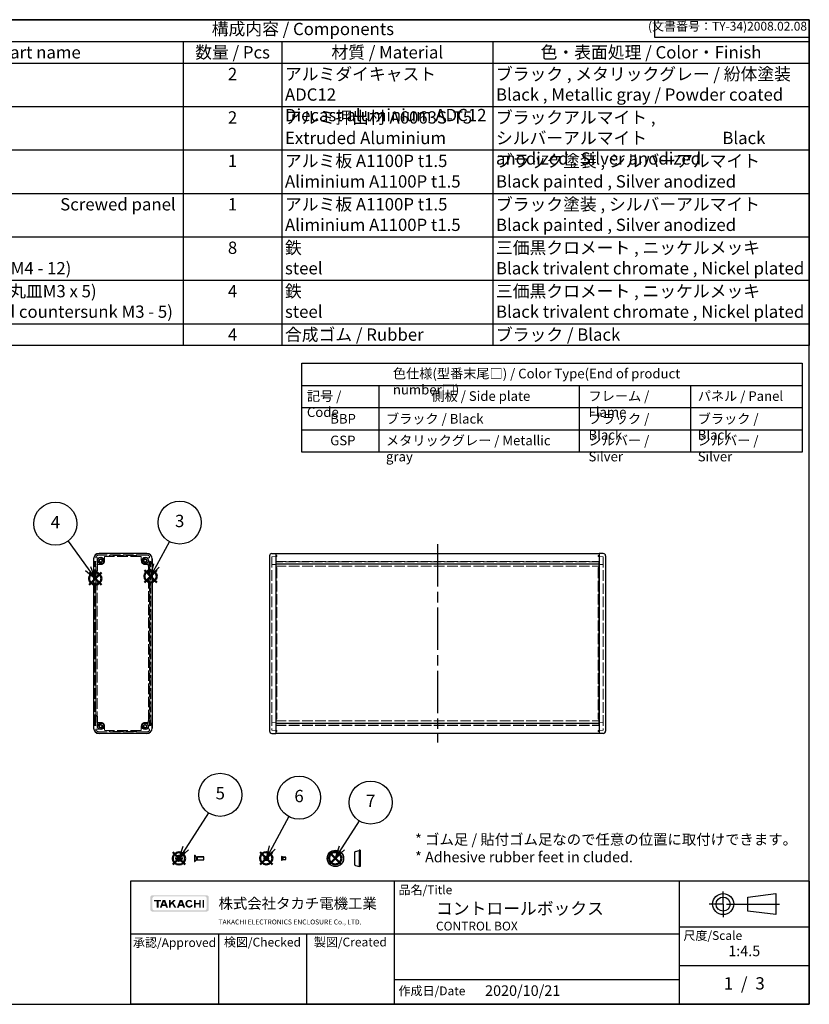
# Model space of a CAD drawing. Units: millimetres. Extents: x 0 to 5461, y 0 to 1260.
# Drawn here: x 803 to 1814, y 0 to 1260 of the extents above; entities that cross this region are included whole.
import ezdxf
from ezdxf.enums import TextEntityAlignment as Align

# ---------------------------------------------------------------- set-up
doc = ezdxf.new("R2010")
doc.units = ezdxf.units.MM
doc.header["$LTSCALE"] = 4.5
for name, pattern in [('AM_ISO02W050x2', [3.75, 3, -0.75]), ('AM_ISO08W050', [18, 12, -1.5, 3, -1.5]), ('gen7a', [6.875, 4.75, -0.875, 0.375, -0.875])]:
    doc.linetypes.add(name, pattern=pattern)
doc.layers.add('7A', color=4, linetype='gen7a')
doc.layers.add('RAHM2', color=1, linetype='Continuous')
doc.layers.add('AM_12', color=7, linetype='Continuous', lineweight=50, plot=False)
for name, color, linetype, lineweight in [('AM_5', 3, 'Continuous', 25), ('AM_7', 4, 'AM_ISO08W050', 25), ('AM_8', 1, 'Continuous', 25), ('TK1', 7, 'Continuous', 25), ('TK7', 1, 'Continuous', 25), ('ネジ止メパネル0', 3, 'AM_ISO02W050x2', 13), ('側板', 7, 'Continuous', 25), ('側板0', 7, 'AM_ISO02W050x2', 13), ('ｺﾞﾑ足', 8, 'Continuous', 25), ('ﾊﾒｺﾐﾊﾟﾈﾙ', 4, 'Continuous', 25), ('ﾊﾒｺﾐﾊﾟﾈﾙ0', 4, 'AM_ISO02W050x2', 13), ('ﾋﾞｽ', 8, 'Continuous', 25), ('ﾋﾞｽ0', 8, 'AM_ISO02W050x2', 13), ('ﾌﾚｰﾑ', 2, 'Continuous', 25), ('ﾌﾚｰﾑ0', 2, 'AM_ISO02W050x2', 13)]:
    doc.layers.add(name, color=color, linetype=linetype, lineweight=lineweight)
doc.styles.add('ACISOTS', font='isocp.shx', dxfattribs={"height": 1, "bigfont": 'extfont.shx'})
doc.styles.get("Standard").update_dxf_attribs({"font": 'ISOCP.SHX', "bigfont": 'EXTFONT.SHX'})

# ---------------------------------------------------------------- blocks, each defined once
blk = doc.blocks.new('TK-A3')
for p, q in [((359, 280), (359, 275)), ((359, 275), (403, 275))]:
    blk.add_line(p, q)
blk.add_lwpolyline([(0, 0), (403, 0), (403, 280), (0, 280.0000000000001)], close=True)
at = {"insert": (402.3592953827349, 276.108542987227), "char_height": 2.5, "width": 43.07840397728298, "attachment_point": 9}
blk.add_mtext('(文書番号：TY-34)2008.02.08', dxfattribs=at)
blk = doc.blocks.new('A$C0FAF06CF')
at = {"layer": 'AM_8'}
h = blk.add_hatch(color=1, dxfattribs=at)
edge = h.paths.add_edge_path()
edge.add_line((-8.013599999999968, -2.41150000000041), (8.013600000000068, -2.411500000000414))
edge.add_arc((8.013600000000054, -1.773380000000512), 0.6381199999999012, 270, 360)
edge.add_line((8.651719999999955, -1.773380000000512), (8.651719999999967, 1.773379999999486))
edge.add_arc((8.013600000000025, 1.773379999999429), 0.638119999999958, 5.1039e-12, 90.00000000000126)
edge.add_line((8.013599999999997, 2.41149999999939), (-8.013599999999997, 2.411499999999387))
edge.add_arc((-8.013600000000025, 1.773379999999436), 0.638119999999951, 89.99999999999682, 179.9999999999955)
edge.add_line((-8.651719999999983, 1.773379999999486), (-8.651719999999983, -1.773380000000505))
edge.add_arc((-8.013600000000025, -1.773380000000457), 0.638119999999951, 180.0000000000043, 270.0000000000045)
edge = h.paths.add_edge_path(flags=16)
edge.add_line((-7.47193999999996, 2.092439999999486), (7.471940000000017, 2.092439999999479))
edge.add_arc((7.471940000000046, 1.550779999999479), 0.5416600000000003, 7.958078640513122e-13, 90.00000000000148, ccw=False)
edge.add_line((8.013600000000025, 1.550779999999486), (8.013600000000025, -1.550780000000505))
edge.add_arc((7.471940000000017, -1.550780000000502), 0.5416600000000074, 270, 359.99999999999966, ccw=False)
edge.add_line((7.471940000000017, -2.092440000000506), (-7.47193999999996, -2.092440000000513))
edge.add_arc((-7.47193999999996, -1.550780000000505), 0.5416600000000074, 180, 270, ccw=False)
edge.add_line((-8.013599999999968, -1.550780000000505), (-8.013599999999968, 1.550779999999486))
edge.add_arc((-7.47193999999996, 1.550779999999486), 0.5416600000000003, 90, 180, ccw=False)
for points in [[(-5.453699999999969, 0.5935999999994924), (-5.453699999999969, 1.038799999999492), (-7.531299999999987, 1.038799999999492), (-7.531299999999987, 0.5935999999994924), (-6.759619999999983, 0.5935999999994924), (-6.759619999999983, -1.224300000000516), (-6.225379999999972, -1.224300000000516), (-6.225379999999972, 0.5935999999994924)], [(-3.146079999999983, 1.038799999999492), (-3.146079999999983, -1.224300000000516), (-2.671199999999942, -1.224300000000516), (-2.671199999999942, -0.6184186206901412), (-2.193432261217481, -0.1027759420753025), (-1.520149446800417, -1.224300000000516), (-0.9571799999999939, -1.224300000000516), (-1.851807874889658, 0.2659306476478651), (-1.135707252964408, 1.038799999999492), (-1.788279380580377, 1.038799999999492), (-2.671199999999942, 0.085886028951558), (-2.671199999999942, 1.038799999999492)], [(4.304715008555604, 1.038799999999492), (4.304715008555604, -1.224300000000516), (4.775885008555576, -1.224300000000516), (4.775885008555576, -0.315350000000512), (5.829525008555606, -0.315350000000512), (5.829525008555606, -1.224300000000516), (6.300695008555578, -1.224300000000516), (6.300695008555578, 1.038799999999492), (5.829525008555606, 1.038799999999492), (5.829525008555606, 0.1298499999994878), (4.775885008555576, 0.1298499999994878), (4.775885008555576, 1.038799999999492)], [(7.280135008555589, -1.224300000000516), (7.280135008555589, 1.038799999999492), (6.805255008555604, 1.038799999999492), (6.805255008555604, -1.224300000000516)]]:
    blk.add_hatch(color=1, dxfattribs=at).paths.add_polyline_path(points)
h = blk.add_hatch(color=1, dxfattribs=at)
h.paths.add_polyline_path([(-5.264049114754044, -1.224300000000516), (-5.084217508196672, -0.734580000000511), (-4.161102491803262, -0.734580000000511), (-3.981270885245876, -1.224300000000516), (-3.420619999999971, -1.224300000000516), (-4.251659999999958, 1.038799999999492), (-4.993659999999977, 1.038799999999492), (-5.82469999999995, -1.224300000000516)])
h.paths.add_polyline_path([(-4.332759934426206, -0.2671200000005083), (-4.912560065573728, -0.2671200000005083), (-4.622659999999967, 0.5223399999994971)], flags=16)
h = blk.add_hatch(color=1, dxfattribs=at)
h.paths.add_polyline_path([(-0.1961891147540484, -1.224300000000516), (-0.0163575081966769, -0.734580000000511), (0.9067575081967476, -0.734580000000511), (1.086589114754119, -1.224300000000516), (1.64724000000001, -1.224300000000516), (0.8162000000000375, 1.038799999999492), (0.0742000000000189, 1.038799999999492), (-0.7568399999999543, -1.224300000000516)])
h.paths.add_polyline_path([(0.7351000655737892, -0.2671200000005083), (0.1552999344262673, -0.2671200000005083), (0.4452000000000283, 0.5223399999994971)], flags=16)
h = blk.add_hatch(color=1, dxfattribs=at)
edge = h.paths.add_edge_path()
edge.add_ellipse((2.878960000000006, -0.0927500000005264), major_axis=(0, 0.7271600000000495), ratio=0.8673469387754511, start_angle=308.5505407908052, end_angle=246.5820184016549)
edge.add_line((3.469375036740871, -0.3484654247793539), (3.94113500855559, -0.5527900000005097))
edge.add_arc((2.878960000000006, -0.0927500000005122), 1.157520000000026, 38.550540790803325, 336.58201840165333, ccw=False)
edge.add_line((3.784208621486186, 0.6286219454599618), (3.397792961318373, 0.3206961337928842))
blk = doc.blocks.new('TK-仕様書(和英併記)NEW')
for p, q in [((0, 35), (-193, 35)), ((-193, 35), (-193, 0)), ((-118, 35), (-118, 0)), ((-37, 35), (-37, 0)), ((0, 35), (0, 0)), ((-17.5, 30.5), (-9.5, 31.5)), ((-9.5, 31.5), (-9.5, 25.5)), ((-17.5, 26.5), (-17.5, 30.5)), ((-9.5, 25.5), (-17.5, 26.5)), ((-193, 19.99999999999993), (-37, 19.99999999999993)), ((-168.0000000000001, 19.99999999999993), (-168, 0)), ((-143.0000000000001, 19.99999999999993), (-143, 0)), ((-37, 22), (0, 22)), ((-37, 11), (0, 11)), ((-37.00000000000012, 7), (-118, 7)), ((0, 0), (-193, 0))]:
    blk.add_line(p, q)
for radius in [3, 2]:
    blk.add_circle((-24.5, 28.5), radius)
at = {"layer": '7A'}
for p, q in [((-24.5, 28.5), (-24.5, 32.07478664473149)), ((-24.5, 28.5), (-28.5, 28.5)), ((-24.5, 28.5), (-24.5, 24.78991724228479)), ((-23.5, 28.5), (-8.5, 28.5))]:
    blk.add_line(p, q, dxfattribs=at)
at = {"xscale": 0.9599999999999999, "yscale": 0.9599999999999999, "zscale": 0.9599999999999999}
blk.add_blockref('A$C0FAF06CF', (-179.073778946163, 28.68781725888325), dxfattribs=at)
at = {"attachment_point": 4}
for s, insert, char_height, width in [('{\\fMS Gothic|b0|i0|c128|p49;株式会社タカチ電機工業}', (-167.9945135240808, 28.68781725888325), 3, 42.88159814155517), ('{\\fArial|b0|i0|c128|p34;TAKACHI ELECTRONICS ENCLOSURE Co., LTD.}', (-167.9945135240808, 23.41115279672572), 1.399999999999999, 44.44830780058135)]:
    blk.add_mtext(s, dxfattribs=dict(at, insert=insert, char_height=char_height, width=width))
for tag, height, p in [('品名', 3.5, (-106.1561493930892, 27.24999999999994)), ('TITLE', 2.5, (-106.1561493930892, 22.24999999999994)), ('型番', 3.5, (-106.1391682485609, 11.75))]:
    blk.add_attdef(tag, text='', height=height).set_placement(p, align=Align.MIDDLE_LEFT)
for tag, height, p in [('GEN-TITLE-SCA', 3, (-18.5, 14.79266317345349)), ('承認', 3.5, (-180.7195176573868, 7.729076668239944)), ('検図', 3.5, (-155.5000000000001, 7.72907666823994)), ('製図', 3.5, (-130.5000000000001, 7.72907666823994)), ('ページNO.', 3.5, (-23, 5.5)), ('総ページ数', 3.5, (-14, 5.5)), ('GEN-TITLE-DAT', 3, (-81.5, 3.5))]:
    blk.add_attdef(tag, text='', height=height).set_placement(p, align=Align.MIDDLE)
at = {"layer": 'RAHM2', "char_height": 2.5}
for s, insert, width, attachment_point in [('品名/Title', (-116.8002551371314, 33.80103540727967), 90, 1), ('尺度/Scale', (-35.80025513713144, 20.80103540727967), 20, 1), ('承認/Approved', (-180.5000000000001, 18.8010354072796), 22.21535073038012, 2), ('検図/Checked', (-155.5, 18.92584712714763), 19.85268515870859, 2), ('製図/Created', (-130.5, 18.95800561859732), 19.44564691649168, 2), ('作成日/Date', (-116.8002551371314, 3.5), 17.84866863742184, 4)]:
    blk.add_mtext(s, dxfattribs=dict(at, insert=insert, width=width, attachment_point=attachment_point))
at = {"layer": 'RAHM2', "color": 0, "insert": (-18.5, 5.5), "char_height": 3.5, "width": 4.469919821818734, "attachment_point": 5}
blk.add_mtext('/', dxfattribs=at)
blk = doc.blocks.new('M3座付ｻﾗ2')
at = {"layer": 'ﾋﾞｽ'}
for p, q in [((-1.600000000000022, 0.375), (-0.8750000000001136, 0.375)), ((-1.600000000000022, 0.375), (-1.600000000000022, -0.375)), ((0.375, 1.599999999999994), (-0.375, 1.599999999999994)), ((-0.375, 1.599999999999994), (-0.3750000000001137, 0.8749999999999715)), ((0.375, 1.599999999999994), (0.3749999999999432, 0.875)), ((0.874999999999943, 0.375), (1.600000000000022, 0.375)), ((1.600000000000022, -0.375), (1.600000000000022, 0.375)), ((-1.600000000000022, -0.375), (-0.8750000000000568, -0.3749999999999432)), ((-0.3750000000000568, -0.8749999999999147), (-0.375, -1.599999999999994)), ((-0.375, -1.599999999999994), (0.375, -1.599999999999994)), ((0.3749999999999432, -0.875), (0.375, -1.599999999999994)), ((0.874999999999943, -0.375), (1.600000000000022, -0.375))]:
    blk.add_line(p, q, dxfattribs=at)
blk.add_circle((0, 0), 2.799999999999999, dxfattribs=at)
for centre, start, end in [((-0.8750000000001136, 0.875), 270, 359.9999999999968), ((0.874999999999943, 0.875), 180, 270), ((-0.8750000000000568, -0.874999999999943), 3.2569e-12, 90), ((0.874999999999943, -0.875), 90, 180)]:
    blk.add_arc(centre, 0.5, start, end, dxfattribs=at)
blk = doc.blocks.new('M3座付ｻﾗ')
at = {"layer": 'ﾋﾞｽ'}
for p, q in [((0, 2.800000000000011), (0, -2.800000000000011)), ((1.482119172721468, 1.507152330911509), (0, 2.099999999999965)), ((1.499999999999772, -1.501871919521676), (1.500000000000227, 1.501871919521676)), ((4.999999999999886, 1.5), (1.519258240356862, 1.500000000000028)), ((5, -1.499999999999971), (5, 1.500000000000028)), ((0, -2.100000000000022), (1.482119172721468, -1.507152330911424)), ((1.519258240356862, -1.499999999999943), (4.999999999999886, -1.500000000000028))]:
    blk.add_line(p, q, dxfattribs=at)
for centre, radius, start, end in [((6.85227272727343, 0), 7.402272727273381, 157.773918928108, 202.2260810718919), ((1.519258240356862, 1.600000000000022), 0.1, 248.1985905136512, 270), ((1.519258240356862, -1.599999999999937), 0.1, 90, 111.8014094863554)]:
    blk.add_arc(centre, radius, start, end, dxfattribs=at)
at = {"layer": 'ﾋﾞｽ0'}
for p, q in [((1.500000000000227, 1.199999999999931), (4.999999999999886, 1.19999999999996)), ((1.499999999999886, -1.19999999999996), (4.999999999999886, -1.199999999999988))]:
    blk.add_line(p, q, dxfattribs=at)
blk = doc.blocks.new('*S44')
at = {"layer": 'AM_12', "color": 4}
for p, q in [((962.686988692214, 539.8715436793268), (978.436988692214, 555.6215436793268)), ((962.686988692214, 555.6215436793268), (978.436988692214, 539.8715436793268))]:
    blk.add_line(p, q, dxfattribs=at)
blk.add_circle((970.5619886922141, 547.7465436793267), 7.875, dxfattribs=at)
blk = doc.blocks.new('*S45')
at = {"layer": 'AM_12', "color": 4}
for p, q in [((891.9948398668184, 536.8470629983689), (907.7448398668186, 552.597062998369)), ((891.9948398668184, 552.597062998369), (907.7448398668186, 536.8470629983689))]:
    blk.add_line(p, q, dxfattribs=at)
blk.add_circle((899.8698398668183, 544.7220629983689), 7.875, dxfattribs=at)
blk = doc.blocks.new('*S46')
at = {"layer": 'AM_12', "color": 4}
for p, q in [((999.0893519319707, 178.7324793345935), (1014.83935193197, 194.4824793345935)), ((999.0893519319707, 194.4824793345935), (1014.83935193197, 178.7324793345935))]:
    blk.add_line(p, q, dxfattribs=at)
blk.add_circle((1006.96435193197, 186.6074793345935), 7.875, dxfattribs=at)
blk = doc.blocks.new('*S47')
at = {"layer": 'AM_12', "color": 4}
for p, q in [((1110.791497236784, 178.9498933302108), (1126.541497236784, 194.6998933302108)), ((1110.791497236784, 194.6998933302108), (1126.541497236784, 178.9498933302108))]:
    blk.add_line(p, q, dxfattribs=at)
blk.add_circle((1118.666497236784, 186.8248933302108), 7.875, dxfattribs=at)
blk = doc.blocks.new('*S48')
at = {"layer": 'AM_12', "color": 4}
for p, q in [((1199.066552021532, 178.9739112546764), (1214.816552021532, 194.7239112546764)), ((1199.066552021532, 194.7239112546764), (1214.816552021532, 178.9739112546764))]:
    blk.add_line(p, q, dxfattribs=at)
blk.add_circle((1206.941552021532, 186.8489112546764), 7.875, dxfattribs=at)
blk = doc.blocks.new('*S49')
at = {"color": 7}
for p, q in [((517.4999999999999, 1260), (1813.5, 1260)), ((517.4999999999999, 843.1874999999999), (517.4999999999999, 1260)), ((1813.5, 1260), (1813.5, 843.1874999999999)), ((1813.5, 843.1874999999999), (517.4999999999999, 843.1874999999999))]:
    blk.add_line(p, q, dxfattribs=at)
at = {"color": 1}
for p, q in [((517.4999999999999, 1232.2125), (1813.5, 1232.2125)), ((585, 1232.2125), (585, 1204.425)), ((1012.5, 1232.2125), (1012.5, 1204.425)), ((1138.5, 1232.2125), (1138.5, 1204.425)), ((1408.5, 1232.2125), (1408.5, 1204.425)), ((517.4999999999999, 1204.425), (1813.5, 1204.425)), ((585, 1204.425), (585, 1148.85)), ((1012.5, 1204.425), (1012.5, 1148.85)), ((1138.5, 1204.425), (1138.5, 1148.85)), ((1408.5, 1204.425), (1408.5, 1148.85)), ((517.4999999999999, 1148.85), (1813.5, 1148.85)), ((585, 1148.85), (585, 1093.275)), ((1012.5, 1148.85), (1012.5, 1093.275)), ((1138.5, 1148.85), (1138.5, 1093.275)), ((1408.5, 1148.85), (1408.5, 1093.275)), ((517.4999999999999, 1093.275), (1813.5, 1093.275)), ((585, 1093.275), (585, 1037.7)), ((1012.5, 1093.275), (1012.5, 1037.7)), ((1138.5, 1093.275), (1138.5, 1037.7)), ((1408.5, 1093.275), (1408.5, 1037.7)), ((517.4999999999999, 1037.7), (1813.5, 1037.7)), ((585, 1037.7), (585, 982.125)), ((1012.5, 1037.7), (1012.5, 982.125)), ((1138.5, 1037.7), (1138.5, 982.125)), ((1408.5, 1037.7), (1408.5, 982.125)), ((517.4999999999999, 982.125), (1813.5, 982.125)), ((585, 982.125), (585, 926.55)), ((1012.5, 982.125), (1012.5, 926.55)), ((1138.5, 982.125), (1138.5, 926.55)), ((1408.5, 982.125), (1408.5, 926.55)), ((517.4999999999999, 926.55), (1813.5, 926.55)), ((585, 926.55), (585, 870.9749999999999)), ((1012.5, 926.55), (1012.5, 870.9749999999999)), ((1138.5, 926.55), (1138.5, 870.9749999999999)), ((1408.5, 926.55), (1408.5, 870.9749999999999)), ((517.4999999999999, 870.9749999999999), (1813.5, 870.9749999999999)), ((585, 870.9749999999999), (585, 843.1874999999999)), ((1012.5, 870.9749999999999), (1012.5, 843.1874999999999)), ((1138.5, 870.9749999999999), (1138.5, 843.1874999999999)), ((1408.5, 870.9749999999999), (1408.5, 843.1874999999999))]:
    blk.add_line(p, q, dxfattribs=at)
at = {"color": 2, "insert": (1165.5, 1246.10625), "char_height": 15.75, "attachment_point": 5, "style": 'ACISOTS'}
blk.add_mtext('構成内容 / Components', dxfattribs=at)
at = {"color": 2, "char_height": 15.75, "style": 'ACISOTS'}
for s, insert, width, attachment_point in [('No.', (551.25, 1226.1375), 59.4, 2), ('名称 / Part name', (798.7499999999999, 1226.1375), 419.3999999999999, 2), ('数量 / Pcs', (1075.5, 1226.1375), 117.9, 2), ('材質 / Material', (1273.5, 1226.1375), 261.9, 2), ('色・表面処理 / Color・Finish', (1611, 1226.1375), 396.9, 2), ('1', (551.25, 1198.35), 59.4, 2), ('側板\u3000\u3000\u3000\u3000\u3000\u3000   \u3000\u3000\u3000\u3000\u3000\u3000\u3000\u3000\u3000\u3000\u3000\u3000Side plate', (589.05, 1198.35), 419.3999999999999, 1), ('2', (1075.5, 1198.35), 117.9, 2), ('アルミダイキャスト ADC12                                          Diecast aluminium ADC12', (1142.55, 1198.35), 261.9, 1), ('ブラック , メタリックグレー / 紛体塗装                        Black , Metallic gray / Powder coated', (1412.55, 1198.35), 396.9, 1), ('2', (551.25, 1142.775), 59.4, 2), ('フレーム\u3000\u3000\u3000\u3000\u3000\u3000\u3000\u3000\u3000\u3000\u3000\u3000\u3000\u3000\u3000\u3000Frame', (589.05, 1142.775), 419.3999999999999, 1), ('2', (1075.5, 1142.775), 117.9, 2), ('アルミ押出材 A6063S-T5                                             Extruded Aluminium ', (1142.55, 1142.775), 261.9, 1), ('ブラックアルマイト , シルバーアルマイト                    Black anodized , Silver anodized', (1412.55, 1142.775), 396.9, 1), ('3', (551.25, 1087.2), 59.4, 2), ('ハメ込みパネル\u3000\u3000\u3000\u3000\u3000\u3000\u3000\u3000\u3000\u3000\u3000\u3000\u3000Slide panel', (589.05, 1087.2), 419.3999999999999, 1), ('1', (1075.5, 1087.2), 117.9, 2), ('アルミ板 A1100P t1.5                                            Aliminium A1100P t1.5', (1142.55, 1087.2), 261.9, 1), ('ブラック塗装 , シルバーアルマイト\u3000\u3000\u3000 \u3000 Black painted , Silver anodized', (1412.55, 1087.2), 396.9, 1), ('ネジ止めパネル                        Screwed panel', (589.05, 1031.625), 419.3999999999999, 1), ('アルミ板 A1100P t1.5                                            Aliminium A1100P t1.5', (1142.55, 1031.625), 261.9, 1), ('ブラック塗装 , シルバーアルマイト\u3000\u3000\u3000 \u3000 Black painted , Silver anodized', (1412.55, 1031.625), 396.9, 1), ('4', (551.25, 1031.625), 59.4, 2), ('1', (1075.5, 1031.625), 117.9, 2), ('5', (551.25, 976.05), 59.4, 2), ('取付ビス(皿M4 x 12)                                           Screw(Countersunk M4 - 12)', (589.05, 976.05), 419.3999999999999, 1), ('8', (1075.5, 976.05), 117.9, 2), ('鉄\u3000\u3000\u3000\u3000        \u3000\u3000\u3000\u3000steel', (1142.55, 976.05), 261.9, 1), ('三価黒クロメート , ニッケルメッキ\u3000\u3000   \u3000 Black trivalent chromate , Nickel plated', (1412.55, 976.05), 396.9, 1), ('6', (551.25, 920.4749999999998), 59.4, 2), ('パネル取付ビス(座付丸皿M3 x 5)            Screw(Slotted raised countersunk M3 - 5)', (589.05, 920.4749999999998), 419.3999999999999, 1), ('4', (1075.5, 920.4749999999998), 117.9, 2), ('鉄\u3000\u3000\u3000\u3000        \u3000\u3000\u3000\u3000steel', (1142.55, 920.4749999999998), 261.9, 1), ('三価黒クロメート , ニッケルメッキ\u3000\u3000   \u3000 Black trivalent chromate , Nickel plated', (1412.55, 920.4749999999998), 396.9, 1), ('7', (551.25, 864.9), 59.4, 2), ('ゴム足 / Rubber feet', (589.05, 864.9), 419.3999999999999, 1), ('4', (1075.5, 864.9), 117.9, 2), ('合成ゴム / Rubber', (1142.55, 864.9), 261.9, 1), ('ブラック / Black', (1412.55, 864.9), 396.9, 1)]:
    blk.add_mtext(s, dxfattribs=dict(at, insert=insert, width=width, attachment_point=attachment_point))
blk = doc.blocks.new('色仕様')
blk.add_lwpolyline([(0, 60), (337, 60), (337, 0), (0, 0)], close=True)
at = {"layer": 'TK1'}
blk.add_line((0, 45), (337, 45), dxfattribs=at)
at = {"layer": 'TK7'}
for p, q in [((52, 0), (52, 45)), ((187, 0), (187.0000000000001, 45)), ((262, 0), (262.0000000000001, 45)), ((0, 30), (337, 30)), ((0, 15), (337, 15))]:
    blk.add_line(p, q, dxfattribs=at)
at = {"char_height": 6.5, "attachment_point": 1}
for s, insert, width in [('{\\C2;色仕様(型番末尾□) / Color Type(End of product number□)}', (61.36144091080359, 56.20078374841637), 234.9339965266809), ('{\\C2;記号 / Code}', (3.433879783116481, 41.03228352320662), 45.30670311346962), ('{\\C2;側板 / Side plate}', (87.29487673944186, 41.03228352320662), 69.19786887795904), ('{\\C2;フレーム / Flame}', (193.0847357231214, 41.03228352320662), 65.30670311346985), ('{\\C2;パネル / Panel}', (266.6627345100924, 41.03228352320662), 60.0239685142646), ('{\\C2;ブラック / Black}', (56.69329688653033, 25.73093340814194), 69.19786887795904), ('{\\C2;ブラック / Black}', (193.0847357231214, 25.73093340814194), 65.30670311346962), ('{\\C2;ブラック / Black}', (266.6627345100924, 25.73093340814194), 65.30670311346962), ('{\\C2;BBP}', (19.15123013138282, 25.73093340814194), 14.49756156199278), ('{\\C2;GSP}', (19.15123013138282, 11.12795937746), 14.49756156199278), ('{\\C2;メタリックグレー / Metallic gray}', (56.69329688653033, 11.12795937746), 125.3067031134696), ('{\\C2;シルバー / Silver}', (193.0847357231214, 11.12795937746), 65.30670311346962), ('{\\C2;シルバー / Silver}', (266.6627345100924, 11.12795937746), 65.30670311346962)]:
    blk.add_mtext(s, dxfattribs=dict(at, insert=insert, width=width))
blk = doc.blocks.new('*S52')
at = {"layer": 'AM_5', "color": 3}
blk.add_line((865.0202057595658, 592.7314562420564), (890.6176499727287, 557.4680224429814), dxfattribs=at)
at = {"layer": 'AM_5', "color": 3, "linetype": 'Continuous'}
for p, q in [((887.202380463772, 554.9889056551339), (899.8698398668183, 544.7220629983689)), ((890.6176499727287, 557.4680224429814), (899.8698398668183, 544.7220629983689)), ((899.8698398668183, 544.7220629983689), (894.0329194816854, 559.947139230829))]:
    blk.add_line(p, q, dxfattribs=at)
at = {"layer": 'AM_5', "color": 3}
blk.add_circle((848.8288734449088, 615.0368852701281), 27.5625, dxfattribs=at)
at = {"layer": 'AM_5', "color": 7, "insert": (848.8288734449088, 615.0368852701281), "char_height": 15.75, "attachment_point": 5, "style": 'ACISOTS'}
blk.add_mtext('4', dxfattribs=at)
blk = doc.blocks.new('*S53')
at = {"layer": 'AM_5', "color": 3}
blk.add_line((994.729400019432, 592.2846355830883), (978.0736862665968, 561.5898416805625), dxfattribs=at)
at = {"layer": 'AM_5', "color": 3, "linetype": 'Continuous'}
for p, q in [((974.364385780237, 563.6025949611433), (970.5619886922141, 547.7465436793267)), ((978.0736862665968, 561.5898416805625), (970.5619886922141, 547.7465436793267)), ((970.5619886922141, 547.7465436793267), (981.7829867529564, 559.5770883999817))]:
    blk.add_line(p, q, dxfattribs=at)
at = {"layer": 'AM_5', "color": 3}
blk.add_circle((1007.874870774601, 616.5104070852508), 27.5625, dxfattribs=at)
at = {"layer": 'AM_5', "color": 7, "insert": (1007.874870774601, 616.5104070852508), "char_height": 15.75, "attachment_point": 5, "style": 'ACISOTS'}
blk.add_mtext('3', dxfattribs=at)
blk = doc.blocks.new('*S54')
at = {"layer": 'AM_5', "color": 3}
blk.add_line((1044.802282344663, 244.9654653441319), (1015.532827647646, 199.8227630587467), dxfattribs=at)
at = {"layer": 'AM_5', "color": 3, "linetype": 'Continuous'}
for p, q in [((1011.99180307814, 202.1186791862968), (1006.96435193197, 186.6074793345935)), ((1015.532827647646, 199.8227630587467), (1006.96435193197, 186.6074793345935)), ((1006.96435193197, 186.6074793345935), (1019.073852217154, 197.5268469311966))]:
    blk.add_line(p, q, dxfattribs=at)
at = {"layer": 'AM_5', "color": 3}
blk.add_circle((1059.797114847096, 268.0922118614), 27.5625, dxfattribs=at)
at = {"layer": 'AM_5', "color": 7, "insert": (1059.797114847096, 268.0922118614), "char_height": 15.75, "attachment_point": 5, "style": 'ACISOTS'}
blk.add_mtext('5', dxfattribs=at)
blk = doc.blocks.new('*S55')
at = {"layer": 'AM_5', "color": 3}
blk.add_line((1147.485941576246, 240.2028234834276), (1126.149160300521, 200.683906768208), dxfattribs=at)
at = {"layer": 'AM_5', "color": 3, "linetype": 'Continuous'}
for p, q in [((1122.435648875611, 202.6888802751792), (1118.666497236784, 186.8248933302108)), ((1126.149160300521, 200.683906768208), (1118.666497236784, 186.8248933302108)), ((1118.666497236784, 186.8248933302108), (1129.862671725432, 198.6789332612367))]:
    blk.add_line(p, q, dxfattribs=at)
at = {"layer": 'AM_5', "color": 3}
blk.add_circle((1160.580601937786, 264.4560969999226), 27.5625, dxfattribs=at)
at = {"layer": 'AM_5', "color": 7, "insert": (1160.580601937786, 264.4560969999226), "char_height": 15.75, "attachment_point": 5, "style": 'ACISOTS'}
blk.add_mtext('6', dxfattribs=at)
blk = doc.blocks.new('*S56')
at = {"layer": 'AM_5', "color": 3}
blk.add_line((1237.443344218272, 234.914986665776), (1215.380455838539, 200.1473097434912), dxfattribs=at)
at = {"layer": 'AM_5', "color": 3, "linetype": 'Continuous'}
for p, q in [((1211.817160735164, 202.408507185746), (1206.941552021532, 186.8489112546764)), ((1215.380455838539, 200.1473097434912), (1206.941552021532, 186.8489112546764)), ((1206.941552021532, 186.8489112546764), (1218.943750941914, 197.8861123012363))]:
    blk.add_line(p, q, dxfattribs=at)
at = {"layer": 'AM_5', "color": 3}
blk.add_circle((1252.211425898034, 258.1871840212017), 27.5625, dxfattribs=at)
at = {"layer": 'AM_5', "color": 7, "insert": (1252.211425898034, 258.1871840212017), "char_height": 15.75, "attachment_point": 5, "style": 'ACISOTS'}
blk.add_mtext('7', dxfattribs=at)

msp = doc.modelspace()

# ---------------------------------------------------------------- linework, layer by layer
at = {"layer": 'AM_7'}
msp.add_line((1337.766965104059, 588.6415600745086), (1337.766965104059, 334.9415600745087), dxfattribs=at)
at = {"layer": 'ネジ止メパネル0'}
for p, q in [((899.1169651040594, 357.2415600745089), (899.11696510406, 566.3415600745093)), ((900.6169651040595, 566.3415600745093), (899.1169651040594, 566.3415600745093)), ((900.6169651040595, 566.3415600745093), (900.6169651040595, 357.2415600745089)), ((900.6169651040595, 357.2415600745089), (899.1169651040594, 357.2415600745089))]:
    msp.add_line(p, q, dxfattribs=at)
at = {"layer": '側板'}
for p, q in [((897.7669651040596, 570.0915600745092), (897.7669651040596, 353.4915600745089)), ((965.7669651040595, 577.0915600745093), (904.7669651040596, 577.0915600745093)), ((972.7669651040596, 570.0915600745092), (972.7669651040596, 353.4915600745089)), ((1122.766965104059, 573.9151275941545), (1122.766965104059, 349.6679925548638)), ((1125.662266613952, 576.9133000752113), (1130.766965104059, 577.0915600745093)), ((1130.766965104059, 577.0915600745093), (1130.766965104059, 346.4915600745089)), ((1549.871663594167, 576.9133000752113), (1544.766965104059, 577.0915600745093)), ((1544.766965104059, 577.0915600745093), (1544.766965104059, 346.4915600745089)), ((1552.766965104059, 573.9151275941545), (1552.766965104059, 349.6679925548638)), ((965.7669651040595, 346.4915600745089), (904.7669651040596, 346.4915600745089)), ((1125.662266613952, 346.6698200738069), (1130.766965104059, 346.4915600745089)), ((1549.871663594167, 346.6698200738069), (1544.766965104059, 346.4915600745089))]:
    msp.add_line(p, q, dxfattribs=at)
for centre, radius in [((906.7669651040596, 567.7915600745087), 4.2), ((906.7669651040596, 567.7915600745087), 2.25), ((963.7669651040596, 567.7915600745087), 4.2), ((963.7669651040596, 567.7915600745087), 2.25), ((906.7669651040596, 355.7915600745091), 4.2), ((906.7669651040596, 355.7915600745091), 2.25), ((963.7669651040596, 355.7915600745091), 4.2), ((963.7669651040596, 355.7915600745091), 2.25)]:
    msp.add_circle(centre, radius, dxfattribs=at)
for centre, radius, start, end in [((904.7669651040596, 570.0915600745092), 7, 90, 180), ((965.7669651040595, 570.0915600745092), 7, 0, 90), ((1125.76696510406, 573.9151275941545), 3, 92.00000000000345, 180), ((1549.766965104059, 573.9151275941545), 3, 0, 87.99999999999656), ((904.7669651040596, 353.4915600745089), 7, 180, 270), ((965.7669651040595, 353.4915600745089), 7, 270, 0), ((1125.76696510406, 349.6679925548638), 3, 180, 267.9999999999964), ((1549.766965104059, 349.6679925548638), 3, 272.0000000000034, 0)]:
    msp.add_arc(centre, radius, start, end, dxfattribs=at)
at = {"layer": '側板0'}
for p, q in [((911.7669651040596, 567.7915600745091), (911.7669651040596, 572.541560074509)), ((958.2669651040596, 573.041560074509), (912.2669651040595, 573.041560074509)), ((952.7669651040596, 574.5415600745091), (917.7669651040598, 574.5415600745091)), ((917.7669651040598, 573.041560074509), (917.7669651040598, 574.5415600745091)), ((952.7669651040596, 573.041560074509), (952.7669651040596, 574.5415600745091)), ((958.7669651040598, 567.7915600745091), (958.7669651040598, 572.541560074509)), ((1125.76696510406, 572.3317306854092), (1125.76696510406, 351.2513894636086)), ((1132.266965104059, 573.041560074509), (1126.249515355708, 572.8314260989187)), ((1130.766965104059, 574.5415600745091), (1132.266965104059, 574.5415600745091)), ((1132.266965104059, 574.5415600745091), (1132.266965104059, 573.041560074509)), ((1544.766965104059, 574.5415600745091), (1543.266965104059, 574.5415600745091)), ((1543.266965104059, 574.5415600745091), (1543.266965104059, 573.041560074509)), ((1543.266965104059, 573.041560074509), (1549.28441485241, 572.8314260989187)), ((1549.766965104059, 572.3317306854092), (1549.766965104059, 351.2513894636086)), ((902.1169651040595, 361.2915600745091), (902.1169651040595, 562.291560074509)), ((906.7669651040596, 562.791560074509), (902.6169651040595, 562.791560074509)), ((963.7669651040596, 562.791560074509), (967.4169651040593, 562.791560074509)), ((967.9169651040593, 562.291560074509), (967.9169651040593, 361.2915600745091)), ((969.4169651040592, 558.791560074509), (967.9169651040593, 558.791560074509)), ((969.4169651040592, 558.791560074509), (969.4169651040592, 364.7915600745091)), ((1130.766965104059, 562.791560074509), (1126.249515355708, 562.6338072531561)), ((1130.766965104059, 558.8439412287466), (1132.266965104059, 558.791560074509)), ((1132.266965104059, 558.791560074509), (1132.266965104059, 364.7915600745082)), ((1544.766965104059, 558.8439412287466), (1543.266965104059, 558.791560074509)), ((1543.266965104059, 558.791560074509), (1543.266965104059, 364.7915600745082)), ((1544.766965104059, 562.791560074509), (1549.28441485241, 562.6338072531561)), ((900.6169651040595, 553.791560074509), (900.6169651040595, 369.7915600745091)), ((900.6169651040595, 553.791560074509), (902.1169651040595, 553.791560074509)), ((900.6169651040595, 369.7915600745091), (902.1169651040595, 369.7915600745091)), ((906.7669651040596, 360.7915600745091), (902.6169651040595, 360.7915600745091)), ((911.7669651040596, 355.7915600745091), (911.7669651040596, 351.0415600745091)), ((958.7669651040598, 355.7915600745091), (958.7669651040598, 351.0415600745091)), ((963.7669651040596, 360.7915600745091), (967.4169651040593, 360.7915600745091)), ((969.4169651040592, 364.7915600745091), (967.9169651040593, 364.7915600745091)), ((1130.766965104059, 360.7915600745091), (1126.249515355708, 360.9493128958616)), ((1130.766965104059, 364.7391789202707), (1132.266965104059, 364.7915600745082)), ((1544.766965104059, 364.7391789202707), (1543.266965104059, 364.7915600745082)), ((1544.766965104059, 360.7915600745091), (1549.28441485241, 360.9493128958616)), ((958.2669651040596, 350.5415600745091), (912.2669651040595, 350.5415600745091)), ((917.7669651040598, 350.5415600745091), (917.7669651040598, 349.0415600745091)), ((952.7669651040596, 349.0415600745091), (917.7669651040598, 349.0415600745091)), ((952.7669651040596, 350.5415600745091), (952.7669651040596, 349.0415600745091)), ((1126.249515355708, 350.7516940500991), (1132.266965104059, 350.5415600745091)), ((1132.266965104059, 349.0415600745091), (1130.766965104059, 349.0415600745091)), ((1132.266965104059, 350.5415600745091), (1132.266965104059, 349.0415600745091)), ((1549.28441485241, 350.7516940500991), (1543.266965104059, 350.5415600745091)), ((1543.266965104059, 350.5415600745091), (1543.266965104059, 349.0415600745091)), ((1543.266965104059, 349.0415600745091), (1544.766965104059, 349.0415600745091))]:
    msp.add_line(p, q, dxfattribs=at)
for centre in [(906.7669651040596, 567.7915600745081), (963.7669651040596, 567.7915600745087), (906.7669651040596, 355.7915600745086), (963.7669651040596, 355.7915600745086)]:
    msp.add_circle(centre, 1.8, dxfattribs=at)
for centre, radius, start, end in [((906.7669651040596, 567.7915600745091), 5, 270, 0), ((906.7669651040596, 567.7915600745091), 2.25, 284.9037799765513, 345.0962200234487), ((912.2669651040595, 572.541560074509), 0.5, 90, 180), ((958.2669651040596, 572.541560074509), 0.5, 0, 90), ((963.7669651040596, 567.7915600745091), 5, 180, 270), ((963.7669651040596, 567.7915600745091), 2.25, 194.9037799765512, 255.0962200234487), ((1126.266965104059, 572.3317306854092), 0.5, 92.00000000000345, 180), ((1549.266965104059, 572.3317306854092), 0.5, 0, 87.99999999999656), ((902.6169651040595, 562.291560074509), 0.5, 90, 180), ((967.4169651040593, 562.291560074509), 0.5, 0, 90), ((1126.266965104059, 562.1341118396466), 0.5, 92.00000000000345, 180), ((1549.266965104059, 562.1341118396466), 0.5, 0, 87.99999999999656), ((902.6169651040595, 361.2915600745091), 0.5, 180, 270), ((906.7669651040596, 355.7915600745091), 5, 0, 90), ((963.7669651040596, 355.7915600745091), 5, 90, 180), ((967.4169651040593, 361.2915600745091), 0.5, 270, 0), ((1126.266965104059, 361.4490083093715), 0.5, 180, 267.9999999999964), ((1549.266965104059, 361.4490083093715), 0.5, 272.0000000000034, 0), ((912.2669651040595, 351.0415600745091), 0.5, 180, 270), ((958.2669651040596, 351.0415600745091), 0.5, 270, 0), ((1126.266965104059, 351.2513894636086), 0.5, 180, 267.9999999999964), ((1549.266965104059, 351.2513894636086), 0.5, 272.0000000000034, 0)]:
    msp.add_arc(centre, radius, start, end, dxfattribs=at)
at = {"layer": 'ｺﾞﾑ足'}
for p, q in [((1231.651466768155, 194.2516308882659), (1231.651466768155, 179.1690021613762)), ((1232.763238200501, 195.7005196276995), (1237.651466768155, 197.0103165248212)), ((1237.651466768155, 197.2103165248213), (1237.651466768155, 176.2103165248213)), ((1238.651466768155, 197.2103165248213), (1237.651466768155, 197.2103165248213)), ((1238.651466768155, 197.2103165248213), (1238.651466768155, 176.2103165248213)), ((1232.763238200501, 177.7201134219426), (1237.651466768155, 176.4103165248211)), ((1238.651466768155, 176.2103165248213), (1237.651466768155, 176.2103165248213))]:
    msp.add_line(p, q, dxfattribs=at)
for radius in [10.5, 10.3]:
    msp.add_circle((1207.151466768155, 186.7103165248213), radius, dxfattribs=at)
for centre, start, end in [((1233.151466768155, 194.2516308882659), 104.9999999999944, 180), ((1233.151466768155, 179.1690021613762), 180, 255.0000000000056)]:
    msp.add_arc(centre, 1.5, start, end, dxfattribs=at)
at = {"layer": 'ﾊﾒｺﾐﾊﾟﾈﾙ'}
for p, q in [((1130.766965104059, 566.4415600745087), (1130.766965104059, 357.1415600745086)), ((1544.76696510406, 357.1415600745086), (1544.76696510406, 566.4415600745087))]:
    msp.add_line(p, q, dxfattribs=at)
at = {"layer": 'ﾊﾒｺﾐﾊﾟﾈﾙ0'}
for p, q in [((969.4919651040599, 566.4415600745091), (969.491965104059, 357.1415600745086)), ((969.491965104059, 566.4415600745091), (970.9919651040591, 566.4415600745091)), ((970.9919651040591, 357.1415600745086), (970.99196510406, 566.4415600745091)), ((1544.76696510406, 566.4415600745087), (1130.766965104059, 566.4415600745087)), ((969.491965104059, 357.1415600745086), (970.9919651040591, 357.1415600745086)), ((1130.766965104059, 357.1415600745086), (1544.76696510406, 357.1415600745086))]:
    msp.add_line(p, q, dxfattribs=at)
at = {"layer": 'ﾋﾞｽ'}
for p, q in [((1026.921526350248, 190.7103165248213), (1027.121526350249, 190.710316524821)), ((1026.921526350248, 190.7103165248213), (1026.921526350248, 182.7103165248212)), ((1029.337702396056, 188.4941404790131), (1027.121526350249, 190.7103165248201)), ((1027.121526350247, 182.7103165248212), (1027.121526350249, 190.7103165248201)), ((1004.671526350248, 187.221680161185), (1004.978344532066, 187.221680161185)), ((1004.671526350248, 186.1989528884578), (1004.671526350248, 187.221680161185)), ((1004.978344532066, 186.1989528884578), (1004.671526350248, 186.1989528884578)), ((1006.410162713884, 188.653498343003), (1006.410162713884, 188.9603165248212)), ((1006.410162713884, 188.9603165248212), (1007.432889986611, 188.9603165248212)), ((1006.410162713884, 184.4603165248215), (1006.410162713884, 184.7671347066395)), ((1007.432889986611, 184.4603165248213), (1006.410162713884, 184.4603165248213)), ((1007.432889986611, 188.9603165248212), (1007.432889986611, 188.6534983430032)), ((1007.432889986611, 184.7671347066395), (1007.432889986611, 184.4603165248213)), ((1008.864708168429, 187.221680161185), (1009.171526350248, 187.221680161185)), ((1009.171526350248, 186.1989528884578), (1008.86470816843, 186.1989528884578)), ((1009.171526350248, 187.221680161185), (1009.171526350248, 186.1989528884578)), ((1026.921526350248, 182.7103165248212), (1027.121526350247, 182.7103165248212)), ((1027.121526350247, 182.7103165248212), (1029.337702396056, 184.9264925706295)), ((1030.521526350248, 188.710316524821), (1029.507263389373, 188.3933593495477)), ((1029.507263389373, 185.027273700095), (1030.521526350248, 184.7103165248215)), ((1038.821526350248, 188.710316524821), (1030.521526350248, 188.710316524821)), ((1030.521526350248, 184.7103165248215), (1030.521526350248, 188.710316524821)), ((1030.521526350248, 184.7103165248215), (1038.821526350248, 184.7103165248215)), ((1038.821526350248, 184.7103165248215), (1038.821526350248, 188.710316524821))]:
    msp.add_line(p, q, dxfattribs=at)
msp.add_circle((1006.921526350248, 186.7103165248213), 3.999999999999919, dxfattribs=at)
for centre, radius, start, end in [((1004.978344532066, 188.653498343003), 1.431818181818158, 270, 0), ((1004.978344532066, 184.7671347066395), 1.431818181818158, 0, 90), ((1008.864708168429, 188.653498343003), 1.431818181818158, 180, 270), ((1008.86470816843, 184.7671347066395), 1.431818181818158, 90, 180), ((1029.62054510853, 188.7769831914876), 0.4, 225.000000000046, 270), ((1029.62054510853, 184.6436498581549), 0.4, 90, 134.9999999999539)]:
    msp.add_arc(centre, radius, start, end, dxfattribs=at)
at = {"layer": 'ﾋﾞｽ0'}
for p, q in [((1029.121526350248, 184.7103165248217), (1029.121526350248, 188.710316524821)), ((1029.62054510853, 188.3769831914875), (1038.821526350248, 188.3769831914875)), ((1038.821526350248, 185.043649858155), (1029.62054510853, 185.043649858155))]:
    msp.add_line(p, q, dxfattribs=at)
at = {"layer": 'ﾌﾚｰﾑ'}
for p, q in [((1130.766965104059, 576.6415600745084), (1130.766965104059, 560.6415600745084)), ((1544.76696510406, 576.6415600745084), (1130.766965104059, 576.6415600745084)), ((1544.76696510406, 576.6415600745084), (1544.76696510406, 560.6415600745084)), ((1130.766965104059, 563.6415600745086), (1544.76696510406, 563.6415600745086)), ((1130.766965104059, 362.9415600745087), (1130.766965104059, 346.9415600745088)), ((1130.766965104059, 359.9415600745087), (1544.76696510406, 359.9415600745087)), ((1544.76696510406, 362.9415600745087), (1544.76696510406, 346.9415600745088)), ((1130.766965104059, 346.9415600745088), (1544.76696510406, 346.9415600745088))]:
    msp.add_line(p, q, dxfattribs=at)
at = {"layer": 'ﾌﾚｰﾑ0'}
for p, q in [((898.1169651040595, 567.141560074509), (898.1169651040595, 569.9915600745089)), ((900.6169651040595, 571.8915600745084), (900.6169651040595, 572.3579919877484)), ((901.1169651040595, 571.3915600745084), (906.7669651040596, 571.3915600745084)), ((965.7669651040595, 576.6415600745084), (904.7669651040596, 576.6415600745084)), ((965.7669651040595, 574.8415600745083), (904.7669651040596, 574.8415600745093)), ((909.0198719148915, 567.1878955139241), (909.0198719148915, 567.1878955139241)), ((961.5140582932271, 567.1878955139241), (961.5140582932271, 567.1878955139241)), ((968.4169651040592, 571.1915600745087), (963.7669651040596, 571.1915600745087)), ((969.4169651040592, 572.3915600745084), (969.4169651040592, 572.784408083262)), ((972.4169651040593, 564.141560074509), (972.4169651040593, 569.9915600745089)), ((898.6169651040595, 566.6415600745089), (900.6169651040595, 566.6415600745089)), ((900.6169651040595, 566.6415600745089), (900.6169651040595, 555.141560074509)), ((901.1169651040595, 554.641560074509), (902.1169651040595, 554.641560074509)), ((902.6169651040595, 566.1460787524466), (902.6169651040595, 555.141560074509)), ((903.5600664948233, 566.4460787524467), (902.9169651040593, 566.4460787524467)), ((907.3706296646442, 565.5386532636771), (907.3706296646442, 565.5386532636771)), ((963.1633005434741, 565.5386532636771), (963.1633005434741, 565.5386532636771)), ((964.0326337871346, 564.4057161230847), (967.316965104059, 564.4057161230847)), ((967.6169651040591, 561.141560074509), (967.6169651040591, 564.1057161230846)), ((968.116965104059, 560.641560074509), (968.9169651040593, 560.641560074509)), ((969.4169651040592, 566.6415600745089), (969.4169651040592, 561.141560074509)), ((969.4169651040592, 566.6415600745089), (971.0669651040598, 566.6415600745089)), ((971.0669651040598, 564.141560074509), (971.0669651040598, 566.6415600745089)), ((971.5669651040597, 563.641560074509), (971.9169651040592, 563.641560074509)), ((1130.766965104059, 566.6415600745084), (1544.76696510406, 566.6415600745084)), ((1130.766965104059, 560.6415600745084), (1544.76696510406, 560.6415600745084)), ((900.6169651040595, 356.9415600745088), (900.6169651040595, 368.4415600745087)), ((901.1169651040595, 368.9415600745087), (902.1169651040595, 368.9415600745087)), ((902.6169651040595, 357.4370413965717), (902.6169651040595, 368.4415600745087)), ((898.1169651040595, 356.4415600745087), (898.1169651040595, 353.5915600745084)), ((898.6169651040595, 356.9415600745088), (900.6169651040595, 356.9415600745088)), ((903.5600664948233, 357.1370413965715), (902.9169651040593, 357.1370413965715)), ((907.3706296646442, 358.0444668853406), (907.3706296646442, 358.0444668853406)), ((909.0198719148915, 356.3952246350936), (909.0198719148915, 356.3952246350936)), ((961.5140582932271, 356.3952246350936), (961.5140582932271, 356.3952246350936)), ((963.1633005434741, 358.0444668853406), (963.1633005434741, 358.0444668853406)), ((964.0326337871346, 359.1774040259334), (967.316965104059, 359.1774040259334)), ((967.6169651040591, 362.4415600745087), (967.6169651040591, 359.4774040259336)), ((968.116965104059, 362.9415600745087), (968.9169651040593, 362.9415600745087)), ((969.4169651040592, 356.9415600745088), (969.4169651040592, 362.4415600745087)), ((969.4169651040592, 356.9415600745088), (971.0669651040598, 356.9415600745088)), ((971.0669651040598, 359.4415600745088), (971.0669651040598, 356.9415600745088)), ((971.5669651040597, 359.9415600745087), (971.9169651040592, 359.9415600745087)), ((972.4169651040593, 359.4415600745088), (972.4169651040593, 353.5915600745093)), ((972.4169651040593, 359.4415600745088), (972.4169651040593, 355.5915600745093)), ((1130.766965104059, 362.9415600745087), (1544.76696510406, 362.9415600745087)), ((1130.766965104059, 356.9415600745088), (1544.76696510406, 356.9415600745088)), ((900.6169651040595, 351.6915600745087), (900.6169651040595, 351.2251281612689)), ((901.1169651040595, 352.1915600745087), (906.7669651040596, 352.1915600745087)), ((965.7669651040595, 348.7415600745089), (904.7669651040596, 348.7415600745089)), ((965.7669651040595, 346.9415600745088), (904.7669651040596, 346.9415600745088)), ((968.4169651040592, 352.3915600745086), (963.7669651040596, 352.3915600745086)), ((969.4169651040592, 351.1915600745088), (969.4169651040592, 350.7987120657554))]:
    msp.add_line(p, q, dxfattribs=at)
for centre, radius, start, end in [((904.7669651040596, 569.9915600745093), 6.65, 90, 180), ((898.6169651040595, 567.141560074509), 0.5, 180, 270), ((901.1169651040595, 572.3579919877488), 0.5, 147.0431454531525, 180), ((901.1169651040595, 571.891560074509), 0.5, 180, 270), ((904.7669651040596, 569.9915600745093), 4.85, 90, 147.0431454531525), ((906.7669651040596, 567.7915600745091), 1.6, 6.100196024102817, 263.8998039759241), ((906.3612146659325, 567.5841491250548), 3.828970038543547, 8.541799544838552, 83.91702774278404), ((909.2528090554838, 568.0572287575841), 0.9, 186.1001960240895, 255.0000000000055), ((909.2528090554838, 568.0572287575841), 0.9, 255.0000000000055, 6.100196024102817), ((961.281121152635, 568.0572287575841), 0.9, 173.8998039759105, 284.9999999999945), ((963.7669651040596, 567.7915600745091), 3.399999999999999, 90, 173.8998039759105), ((961.281121152635, 568.0572287575841), 0.9, 284.9999999999945, 353.8998039759105), ((963.7669651040596, 567.7915600745091), 1.6, 276.1001960241031, 173.8998039759105), ((965.7669651040595, 569.9915600745089), 6.65, 0, 90), ((965.7669651040595, 569.9915600745089), 4.85, 46.50338748809613, 90), ((967.9795404201477, 572.5727473111019), 1.448798998005368, 287.5730958285304, 352.8157619869294), ((968.4169651040592, 572.7844080832624), 1, 0, 46.50338748809613), ((901.1169651040595, 555.141560074509), 0.5, 180, 270), ((902.1169651040595, 555.141560074509), 0.5, 270, 0), ((902.9169651040593, 566.1460787524466), 0.3, 90, 180), ((904.4528486148648, 566.8369751382234), 0.9746075611646178, 203.6457622582904, 229.5149709420648), ((906.7669651040596, 567.7915600745091), 3.399999999999999, 209.9192346422965, 263.8998039759241), ((906.5012964209845, 565.3057161230845), 0.9, 263.8998039759241, 14.99999999999444), ((906.5012964209845, 565.3057161230845), 0.9, 14.99999999999444, 83.89980397592406), ((964.0326337871346, 565.3057161230845), 0.9, 165.0000000000056, 270), ((964.0326337871346, 565.3057161230845), 0.9, 96.10019602407596, 165.0000000000056), ((967.316965104059, 564.1057161230846), 0.3, 0, 90), ((968.116965104059, 561.141560074509), 0.5, 180, 270), ((968.9169651040593, 561.141560074509), 0.5, 270, 0), ((971.5669651040597, 564.141560074509), 0.5, 180, 270), ((971.9169651040592, 564.141560074509), 0.5, 270, 0), ((901.1169651040595, 368.4415600745087), 0.5, 90, 180), ((902.1169651040595, 368.4415600745087), 0.5, 0, 90), ((898.6169651040595, 356.4415600745087), 0.5, 90, 180), ((904.7669651040596, 353.5915600745084), 6.65, 180, 270), ((902.9169651040593, 357.4370413965717), 0.3, 180, 270), ((904.4528486148648, 356.7461450107949), 0.9746075611646178, 130.4850290579351, 156.3542377417096), ((906.7669651040596, 355.7915600745091), 3.399999999999999, 96.10019602407596, 150.0807653577035), ((906.7669651040596, 355.7915600745091), 1.6, 96.10019602407596, 353.8998039758971), ((906.5012964209845, 358.2774040259337), 0.9, 345.0000000000056, 96.10019602407596), ((906.5012964209845, 358.2774040259337), 0.9, 276.1001960241031, 345.0000000000056), ((906.3612146659325, 355.9989710239634), 3.828970038543547, 276.0829722572418, 351.4582004551614), ((909.2528090554838, 355.525891391434), 0.9, 104.9999999999944, 173.8998039759105), ((909.2528090554838, 355.525891391434), 0.9, 353.8998039758971, 104.9999999999944), ((961.281121152635, 355.525891391434), 0.9, 75.00000000000554, 186.1001960240895), ((963.7669651040596, 355.7915600745091), 3.399999999999999, 186.1001960240895, 270), ((961.281121152635, 355.525891391434), 0.9, 6.100196024089517, 75.00000000000554), ((963.7669651040596, 355.7915600745091), 1.6, 186.1001960240895, 83.89980397592406), ((964.0326337871346, 358.2774040259337), 0.9, 90, 194.9999999999944), ((964.0326337871346, 358.2774040259337), 0.9, 194.9999999999944, 263.8998039759241), ((965.7669651040595, 353.5915600745093), 6.65, 270, 0), ((967.316965104059, 359.4774040259336), 0.3, 270, 0), ((968.116965104059, 362.4415600745087), 0.5, 90, 180), ((968.9169651040593, 362.4415600745087), 0.5, 0, 90), ((971.5669651040597, 359.4415600745088), 0.5, 90, 180), ((971.9169651040592, 359.4415600745088), 0.5, 0, 90), ((901.1169651040595, 351.6915600745087), 0.5, 90, 180), ((901.1169651040595, 351.2251281612689), 0.5, 180, 212.9568545468474), ((904.7669651040596, 353.5915600745084), 4.85, 212.9568545468474, 270), ((965.7669651040595, 353.5915600745093), 4.85, 270, 313.4966125119039), ((967.9795404201477, 351.0103728379163), 1.448798998005368, 7.184238013070653, 72.42690417146967), ((968.4169651040592, 350.7987120657554), 1, 313.4966125119039, 0)]:
    msp.add_arc(centre, radius, start, end, dxfattribs=at)

# ---------------------------------------------------------------- block references
at = {"lineweight": 0, "xscale": 4.5, "yscale": 4.5, "zscale": 4.5}
msp.add_blockref('TK-A3', (0, 0), dxfattribs=at)
for name, p in [('*S49', (0, 0)), ('M3座付ｻﾗ2', (1118.597560355549, 186.7103165248213)), ('M3座付ｻﾗ', (1138.597560355549, 186.7103165248213))]:
    msp.add_blockref(name, p)
at = {"xscale": 1.9, "yscale": 1.9, "zscale": 1.9}
msp.add_blockref('色仕様', (1164.12095506896, 706.5717204209154), dxfattribs=at)
at = {"lineweight": 0, "xscale": 4.5, "yscale": 4.5, "zscale": 4.5}
msp.add_blockref('TK-仕様書(和英併記)NEW', (1813.5, 0), dxfattribs=at).add_auto_attribs({'品名': 'コントロールボックス', 'TITLE': 'CONTROL BOX', 'GEN-TITLE-DAT': '2020/10/21', 'GEN-TITLE-SCA': '1:4.5', 'ページNO.': '1', '総ページ数': '3'})
at = {"layer": 'AM_12'}
for name in ['*S44', '*S45', '*S46', '*S47', '*S48']:
    msp.add_blockref(name, (0, 0), dxfattribs=at)
at = {"layer": 'AM_5'}
for name in ['*S53', '*S52', '*S54', '*S55', '*S56']:
    msp.add_blockref(name, (0, 0), dxfattribs=at)

# ---------------------------------------------------------------- texts
at = {"layer": 'AM_5', "color": 2, "insert": (1309.118288540275, 217.7202501173301), "char_height": 13.5, "width": 488.8640690200727, "attachment_point": 1}
msp.add_mtext('{\\fMS Gothic|b0|i0|c128|p49;\\C0;* ゴム足 / 貼付ゴム足なので任意の位置に取付けできます。\\P* Adhesive rubber feet in cluded. }', dxfattribs=at)

doc.saveas('drawing.dxf')
